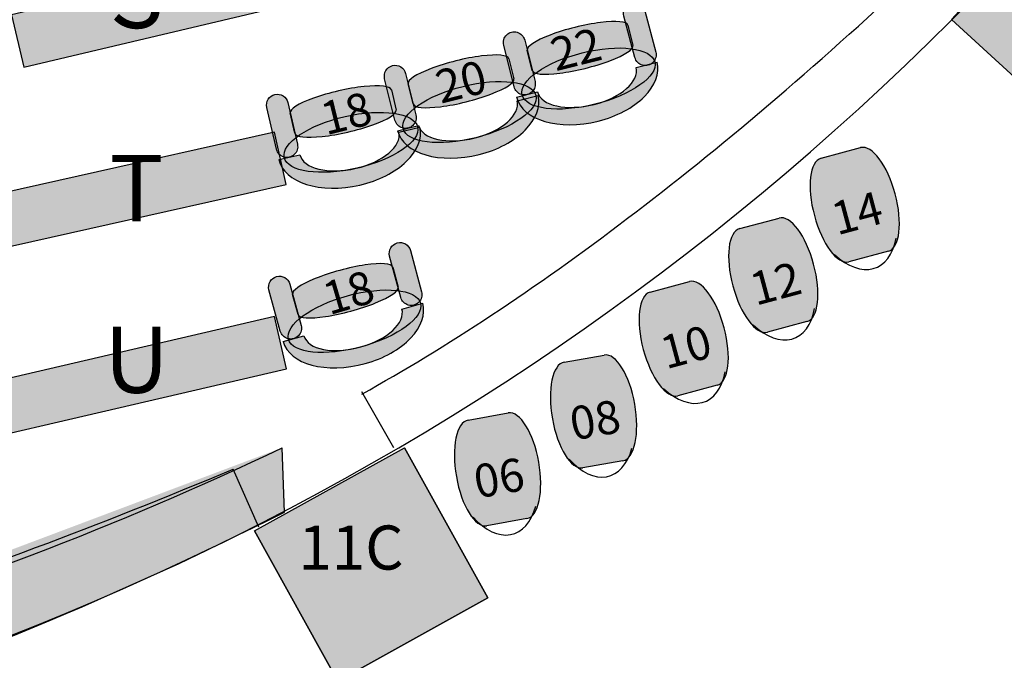
# Model space of a CAD drawing. Extents: x -153 to 3102, y -199 to 4741.
# Drawn here: x 1938 to 2397, y 227 to 525 of the extents above; entities that cross this region are included whole.
import ezdxf

# ---------------------------------------------------------------- set-up
doc = ezdxf.new("R2010")
doc.units = 0
doc.header["$LTSCALE"] = 29.7
doc.header["$MEASUREMENT"] = 0
doc.layers.get('0').update_dxf_attribs({"linetype": 'CONTINUOUS'})
for name, color, linetype in [('__X_NE_PAS_SUPPRIMER', 7, 'CONTINUOUS'), ('ASSISES_ET_MARCHES', 7, 'CONTINUOUS'), ('STRUCTURE_DE_BâTIMENT', 7, 'CONTINUOUS')]:
    doc.layers.add(name, color=color, linetype=linetype)
doc.styles.get("Standard").update_dxf_attribs({"font": 'txt.shx'})

msp = doc.modelspace()

# ---------------------------------------------------------------- hatches: boundary and pattern name
msp.add_hatch(color=43).paths.add_polyline_path([(2372.353231026202, 525.2825148319721), (2426.400447635455, 584.2647017767821), (2485.382634580265, 530.2174851675294), (2431.335417971012, 471.2352982227193)])
h = msp.add_hatch(color=30)
edge = h.paths.add_edge_path()
edge.add_ellipse((1383.131006562306, 1656.977886556669), major_axis=(1535.37936612015, 53.61662892666762), ratio=0.9664221458356014, start_angle=284.7125847420254, end_angle=294.21914927468043, ccw=False)
edge.add_line((1823.18925380739, 235.421953739232), (1824.515434682085, 197.4451023125063))
edge.add_ellipse((1268.920950357503, 1769.612856556516), major_axis=(1719.201646860683, 60.03584441985512), ratio=0.966422145835603, start_angle=286.9107162946246, end_angle=295.4949209929956)
edge.add_line((2061.288965452444, 295.7682751891796), (2060.241980551369, 325.7499999997526))
at = {"layer": '__X_NE_PAS_SUPPRIMER'}
msp.add_hatch(color=43, dxfattribs=at).paths.add_polyline_path([(2047.353231026202, 286.9652303800465), (2117.322807597353, 325.7499999997535), (2156.107577217061, 255.7804234286019), (2086.138000645909, 216.9956538088949)])
at = {"layer": 'ASSISES_ET_MARCHES'}
for color, points in [(30, [(1939.77150543678, 503.1776240500728), (2063.477695350563, 532.4205281803255), (2057.726451920861, 556.7499999997531), (1934.020262007077, 527.5070958695005)]), (251, [(2224.682073022122, 507.5900110869571), (2219.524863901191, 526.8369775515318, -0.999999999999999), (2229.255672225288, 529.4443397836759), (2234.41288134622, 510.1973733191011, -1.000000000000007)]), (251, [(2168.350518017137, 494.0244382663653), (2163.530000245558, 513.3584790343832, -0.999999999999999), (2173.304831265821, 515.7956181307948), (2178.125349037399, 496.4615773627768, -1.000000000000007)]), (251, [(2112.849602474146, 478.4193304025004), (2108.029084702568, 497.7533711705184, -0.999999999999999), (2117.80391572283, 500.1905102669299), (2122.624433494409, 480.856469498912, -1.000000000000007)]), (251, [(2057.548801670298, 464.9544350438821), (2053.100336395709, 484.3774543948035, -0.999999999999999), (2062.920152870524, 486.6264926005435), (2067.368618145113, 467.2034732496222, -1.000000000000007)]), (30, [(1878.884634702169, 407.4251509565564), (2062.179607831505, 448.3964316328843), (2056.726026796591, 472.7943506813534), (1873.431053667255, 431.8230700050254)]), (251, [(2115.497666804479, 395.8228356513943), (2110.340457683547, 415.0698021159691, -0.999999999999999), (2120.071266007645, 417.6771643481131), (2125.228475128577, 398.4301978835383, -1.000000000000007)]), (251, [(2059.367331154792, 380.1286440642443), (2054.109416307334, 399.3483437357367, -0.999999999999999), (2063.826439189575, 402.0066203872399), (2069.084354037034, 382.7869207157476, -1.000000000000007)]), (30, [(1825.437991943779, 307.4940297055633), (2062.272113833103, 362.6070562844782), (2056.605831147181, 386.9564554664549), (1819.771709257858, 331.84342888754)])]:
    msp.add_hatch(color=color, dxfattribs=at).paths.add_polyline_path(points)
h = msp.add_hatch(color=251, dxfattribs=at)
edge = h.paths.add_edge_path()
edge.add_line((2176.84770714893, 501.5859190889356), (2174.503154499992, 510.9894061509643))
edge.add_ellipse((2197.962748948622, 516.8385399823519), major_axis=(23.45959444862883, 5.84913383138761), ratio=0.2064037751884166, start_angle=0, end_angle=180.0000000000008, ccw=False)
edge.add_line((2221.42234339725, 522.6876738137395), (2223.766896046187, 513.2841867517108))
edge.add_ellipse((2200.307301597559, 507.4350529203231), major_axis=(23.45959444862883, 5.84913383138761), ratio=0.2064037751884166, start_angle=180, end_angle=360.0000000000008, ccw=False)
h = msp.add_hatch(color=251, dxfattribs=at)
edge = h.paths.add_edge_path()
edge.add_ellipse((2203.063829716262, 497.8366870734112), major_axis=(30.93734017912911, 7.713545240142369), ratio=0.3869641076769731, start_angle=0, end_angle=360.0000000000008)
h = msp.add_hatch(color=251, dxfattribs=at)
edge = h.paths.add_edge_path()
edge.add_line((2121.346791605939, 485.9808112250706), (2119.002238957002, 495.3842982870995))
edge.add_ellipse((2142.46183340563, 501.2334321184871), major_axis=(23.45959444862883, 5.84913383138761), ratio=0.2064037751884166, start_angle=0, end_angle=180.0000000000008, ccw=False)
edge.add_line((2165.921427854259, 507.0825659498747), (2168.265980503197, 497.6790788878458))
edge.add_ellipse((2144.806386054568, 491.8299450564582), major_axis=(23.45959444862883, 5.84913383138761), ratio=0.2064037751884166, start_angle=180, end_angle=360.0000000000008, ccw=False)
h = msp.add_hatch(color=253, dxfattribs=at)
edge = h.paths.add_edge_path()
edge.add_ellipse((2202.803513034235, 497.4232956840328), major_axis=(32.25694236686442, 8.042559018157906), ratio=0.601604278074827, start_angle=269.99999999999966, end_angle=360.0000000000005, ccw=False)
edge.add_ellipse((2202.803513034235, 497.4232956840324), major_axis=(33.23442546889097, 8.286272927799143), ratio=0.5839100346020201, start_angle=180.0000000000002, end_angle=269.99999999999983, ccw=False)
edge.add_line((2169.569087565344, 489.1370227562333), (2179.343918585605, 491.5741618526447))
edge.add_ellipse((2202.803513034235, 497.4232956840325), major_axis=(23.45959444862894, 5.849133831387635), ratio=0.4963235294117211, start_angle=180.0000000000006, end_angle=269.9999999999998)
edge.add_ellipse((2202.803513034235, 497.4232956840324), major_axis=(22.48211134660251, 5.605419921746428), ratio=0.5179028132991886, start_angle=269.9999999999998, end_angle=359.9999999999997)
edge.add_line((2225.285624380837, 503.0287156057788), (2235.060455401099, 505.4658547021909))
h = msp.add_hatch(color=251, dxfattribs=at)
edge = h.paths.add_edge_path()
edge.add_ellipse((2147.562914173271, 482.2315792095463), major_axis=(30.93734017912911, 7.713545240142369), ratio=0.3869641076769731, start_angle=0, end_angle=360.0000000000008)
h = msp.add_hatch(color=251, dxfattribs=at)
edge = h.paths.add_edge_path()
edge.add_line((2066.189585965681, 472.3513980782776), (2064.025988290607, 481.7981616060575))
edge.add_ellipse((2087.593547830163, 487.1958532998338), major_axis=(23.56755953955686, 5.397691693776307), ratio=0.2064037751884166, start_angle=0, end_angle=180.0000000000008, ccw=False)
edge.add_line((2111.16110736972, 492.5935449936102), (2113.324705044795, 483.1467814658302))
edge.add_ellipse((2089.757145505238, 477.7490897720539), major_axis=(23.56755953955686, 5.397691693776304), ratio=0.2064037751884165, start_angle=180, end_angle=360.0000000000008, ccw=False)
h = msp.add_hatch(color=253, dxfattribs=at)
edge = h.paths.add_edge_path()
edge.add_ellipse((2147.302597491244, 481.818187820168), major_axis=(32.25694236686442, 8.042559018157906), ratio=0.601604278074827, start_angle=269.99999999999966, end_angle=360.0000000000005, ccw=False)
edge.add_ellipse((2147.302597491244, 481.8181878201676), major_axis=(33.23442546889097, 8.286272927799143), ratio=0.5839100346020201, start_angle=180.0000000000002, end_angle=269.99999999999983, ccw=False)
edge.add_line((2114.068172022353, 473.5319148923684), (2123.843003042615, 475.9690539887799))
edge.add_ellipse((2147.302597491244, 481.8181878201676), major_axis=(23.45959444862894, 5.849133831387635), ratio=0.4963235294117211, start_angle=180.0000000000006, end_angle=269.9999999999998)
edge.add_ellipse((2147.302597491243, 481.8181878201676), major_axis=(22.48211134660251, 5.605419921746428), ratio=0.5179028132991886, start_angle=269.9999999999998, end_angle=359.9999999999997)
edge.add_line((2169.784708837846, 487.423607741914), (2179.559539858108, 489.860746838326))
h = msp.add_hatch(color=251, dxfattribs=at)
edge = h.paths.add_edge_path()
edge.add_ellipse((2092.328901553745, 468.0995744978377), major_axis=(31.07971914279043, 7.11820592116746), ratio=0.3869641076769732, start_angle=0, end_angle=360.0000000000008)
h = msp.add_hatch(color=253, dxfattribs=at)
edge = h.paths.add_edge_path()
edge.add_ellipse((2092.060696787541, 467.6912567059903), major_axis=(32.40539436689046, 7.421826078942368), ratio=0.6016042780748269, start_angle=269.99999999999966, end_angle=360.0000000000005, ccw=False)
edge.add_ellipse((2092.060696787541, 467.6912567059899), major_axis=(33.38737601437236, 7.646729899516465), ratio=0.5839100346020202, start_angle=180.0000000000002, end_angle=269.99999999999983, ccw=False)
edge.add_line((2058.673320773169, 460.0445268064734), (2068.493137247984, 462.2935650122135))
edge.add_ellipse((2092.060696787541, 467.69125670599), major_axis=(23.56755953955697, 5.397691693776332), ratio=0.4963235294117211, start_angle=180.0000000000006, end_angle=269.9999999999998)
edge.add_ellipse((2092.060696787541, 467.6912567059899), major_axis=(22.58557789207521, 5.172787873202267), ratio=0.5179028132991885, start_angle=269.9999999999998, end_angle=359.9999999999997)
edge.add_line((2114.646274679616, 472.8640445791921), (2124.466091154431, 475.1130827849329))
h = msp.add_hatch(color=251, dxfattribs=at)
edge = h.paths.add_edge_path()
edge.add_line((2342.844156994434, 417.3261524608978), (2324.476723259918, 412.4046134247021))
edge.add_ellipse((2318.006247132355, 436.5527590819288), major_axis=(-6.470476127563023, 24.14814565722666), ratio=0.3999999995920008, start_angle=0, end_angle=180, ccw=False)
edge.add_line((2311.535771004792, 460.7009047391554), (2329.903204739308, 465.6224437753511))
edge.add_ellipse((2336.373680866871, 441.4742981181245), major_axis=(-6.470476127563023, 24.14814565722666), ratio=0.3999999995920008, start_angle=180, end_angle=360, ccw=False)
h = msp.add_hatch(color=251, dxfattribs=at)
edge = h.paths.add_edge_path()
edge.add_line((2304.844156994433, 384.5265018706613), (2286.476723259917, 379.6049628344655))
edge.add_ellipse((2280.006247132354, 403.7531084916922), major_axis=(-6.470476127563023, 24.14814565722666), ratio=0.3999999995920008, start_angle=0, end_angle=180, ccw=False)
edge.add_line((2273.535771004792, 427.9012541489188), (2291.903204739307, 432.8227931851146))
edge.add_ellipse((2298.37368086687, 408.6746475278879), major_axis=(-6.470476127563023, 24.14814565722666), ratio=0.3999999995920008, start_angle=180, end_angle=360, ccw=False)
h = msp.add_hatch(color=251, dxfattribs=at)
edge = h.paths.add_edge_path()
edge.add_line((2067.690783351593, 387.8809571964084), (2065.133494120927, 397.2288322405078))
edge.add_ellipse((2088.454349038307, 403.6086962041155), major_axis=(23.32085491737985, 6.379863963607666), ratio=0.2064037751884166, start_angle=0, end_angle=180.0000000000008, ccw=False)
edge.add_line((2111.775203955686, 409.9885601677232), (2114.332493186353, 400.6406851236237))
edge.add_ellipse((2091.011638268973, 394.2608211600161), major_axis=(23.32085491737984, 6.379863963607665), ratio=0.2064037751884165, start_angle=180, end_angle=360.0000000000008, ccw=False)
h = msp.add_hatch(color=251, dxfattribs=at)
edge = h.paths.add_edge_path()
edge.add_line((2263.100138686787, 354.9263271657796), (2244.732704952271, 350.0047881295839))
edge.add_ellipse((2238.262228824708, 374.1529337868106), major_axis=(-6.470476127563023, 24.14814565722666), ratio=0.3999999995920008, start_angle=0, end_angle=180, ccw=False)
edge.add_line((2231.791752697145, 398.3010794440372), (2250.15918643166, 403.2226184802329))
edge.add_ellipse((2256.629662559223, 379.0744728230063), major_axis=(-6.470476127563023, 24.14814565722666), ratio=0.3999999995920008, start_angle=180, end_angle=360, ccw=False)
h = msp.add_hatch(color=251, dxfattribs=at)
edge = h.paths.add_edge_path()
edge.add_ellipse((2093.985218210759, 384.7274641159223), major_axis=(30.7543774222945, 8.413445602007561), ratio=0.3869641076769731, start_angle=0, end_angle=360.0000000000008)
h = msp.add_hatch(color=253, dxfattribs=at)
edge = h.paths.add_edge_path()
edge.add_ellipse((2093.734347280166, 384.3082732382339), major_axis=(32.06617551139708, 8.772312949960476), ratio=0.6016042780748269, start_angle=269.99999999999966, end_angle=360.0000000000005, ccw=False)
edge.add_ellipse((2093.734347280166, 384.3082732382335), major_axis=(33.03787779962158, 9.038140615110894), ratio=0.5839100346020202, start_angle=180.0000000000002, end_angle=269.99999999999983, ccw=False)
edge.add_line((2060.696469480545, 375.2701326231226), (2070.413492362786, 377.9284092746258))
edge.add_ellipse((2093.734347280166, 384.3082732382336), major_axis=(23.32085491737995, 6.379863963607694), ratio=0.4963235294117212, start_angle=180.0000000000006, end_angle=269.9999999999998)
edge.add_ellipse((2093.734347280166, 384.3082732382335), major_axis=(22.34915262915557, 6.114036298457314), ratio=0.5179028132991886, start_angle=269.9999999999998, end_angle=359.9999999999997)
edge.add_line((2116.083499909322, 390.4223095366908), (2125.800522791563, 393.0805861881946))
h = msp.add_hatch(color=251, dxfattribs=at)
edge = h.paths.add_edge_path()
edge.add_line((2219.125343256469, 319.7200290689008), (2200.398862762431, 316.4180453040912))
edge.add_ellipse((2196.057658320758, 341.0382391293963), major_axis=(-4.341204441673259, 24.62019382530516), ratio=0.3999999995920009, start_angle=0, end_angle=180, ccw=False)
edge.add_line((2191.716453879085, 365.6584329547015), (2210.442934373122, 368.9604167195111))
edge.add_ellipse((2214.784138814795, 344.340222894206), major_axis=(-4.341204441673259, 24.62019382530516), ratio=0.3999999995920009, start_angle=180, end_angle=360, ccw=False)
h = msp.add_hatch(color=251, dxfattribs=at)
edge = h.paths.add_edge_path()
edge.add_line((2174.363083004223, 292.7200290689009), (2155.636602510186, 289.4180453040913))
edge.add_ellipse((2151.295398068513, 314.0382391293964), major_axis=(-4.341204441673259, 24.62019382530516), ratio=0.3999999995920009, start_angle=0, end_angle=180, ccw=False)
edge.add_line((2146.954193626839, 338.6584329547016), (2165.680674120877, 341.9604167195112))
edge.add_ellipse((2170.02187856255, 317.340222894206), major_axis=(-4.341204441673259, 24.62019382530516), ratio=0.3999999995920009, start_angle=180, end_angle=360, ccw=False)
at = {"layer": 'STRUCTURE_DE_BâTIMENT'}
msp.add_hatch(color=253, dxfattribs=at).paths.add_polyline_path([(3098.831036015414, 1446.772089482988, -0.4110038476119247), (1472.34373093044, -159.9314718808011), (1472.348480978318, -152.4314733849982), (1472.353231026197, -144.9314748891951, 0.4110038476119248), (3083.832045972259, 1446.946151786083), (3091.331540993836, 1446.859120634536)])

# ---------------------------------------------------------------- linework, layer by layer
at = {"color": 7, "linetype": 'Continuous'}
for p, q in [((2112.353231026202, 325.7499999997535), (2097.353231026202, 351.7499999997534)), ((2061.288965452444, 295.7682751891796), (2060.241980551369, 325.7499999997526))]:
    msp.add_line(p, q, dxfattribs=at)
msp.add_lwpolyline([(2372.353231026202, 525.2825148319721), (2426.400447635455, 584.2647017767821), (2485.382634580265, 530.2174851675294), (2431.335417971012, 471.2352982227193)], close=True, dxfattribs=at)
msp.add_lwpolyline([(2372.353231026202, 525.2825148319721), (2431.335417971012, 471.2352982227193), (2485.382634580265, 530.2174851675294), (2426.400447635455, 584.2647017767821)], dxfattribs=at)
for centre, major_axis, ratio, start_param, end_param in [((1475.867006537537, 1429.749999999748), (8.839707012317465e-12, -1277.094972067039), 0.9944444444444442, -2.17449914485264, 2.174499144852649), ((1383.131006562306, 1656.977886556669), (1535.37936612015, 53.61662892666762), 0.9664221458356014, -1.314013281567873, -1.148092429919727), ((1268.920950357503, 1769.612856556516), (1719.201646860683, 60.03584441985512), 0.9664221458356029, -1.275648648583042, -1.125826012931302)]:
    msp.add_ellipse(centre, major_axis=major_axis, ratio=ratio, start_param=start_param, end_param=end_param, dxfattribs=at)
at = {"layer": '__X_NE_PAS_SUPPRIMER', "linetype": 'Continuous'}
msp.add_line((2049.353231026202, 288.7499999997533), (2037.353231026203, 315.7499999997535), dxfattribs=at)
msp.add_lwpolyline([(2047.353231026202, 286.9652303800465), (2117.322807597353, 325.7499999997535), (2156.107577217061, 255.7804234286019), (2086.138000645909, 216.9956538088949)], close=True, dxfattribs=at)
msp.add_lwpolyline([(2047.353231026202, 286.9652303800465), (2086.138000645909, 216.9956538088949), (2156.107577217061, 255.7804234286019), (2117.322807597353, 325.7499999997535)], dxfattribs=at)
for centre, major_axis, ratio, start_param, end_param in [((2457.216909788682, 1238.651264391764), (-628.2571904027411, -924.866212053952), 0.3296358337040495, 0.5776196764029329, 0.9711694850480381), ((2433.951172358119, 866.7375465880273), (-1021.764799195618, -627.8082510693347), 0.2560283780067906, 0.6277003233704513, 1.021250132015557)]:
    msp.add_ellipse(centre, major_axis=major_axis, ratio=ratio, start_param=start_param, end_param=end_param, dxfattribs=at)
at = {"layer": 'ASSISES_ET_MARCHES', "linetype": 'Continuous'}
for p, q in [((2221.42234339725, 522.6876738137395), (2223.766896046187, 513.2841867517108)), ((2176.84770714893, 501.5859190889356), (2174.503154499992, 510.9894061509643)), ((2165.921427854259, 507.0825659498747), (2168.265980503197, 497.6790788878458)), ((2225.285624380837, 503.0287156057788), (2235.060455401099, 505.4658547021909)), ((2111.16110736972, 492.5935449936102), (2113.324705044795, 483.1467814658302)), ((2121.346791605939, 485.9808112250706), (2119.002238957002, 495.3842982870995)), ((2169.569087565344, 489.1370227562333), (2179.343918585605, 491.5741618526447)), ((2169.784708837846, 487.423607741914), (2179.559539858108, 489.860746838326)), ((2066.189585965681, 472.3513980782776), (2064.025988290607, 481.7981616060575)), ((2114.068172022353, 473.5319148923684), (2123.843003042615, 475.9690539887799)), ((2114.646274679616, 472.8640445791921), (2124.466091154431, 475.1130827849329)), ((2311.535771004792, 460.7009047391554), (2329.903204739308, 465.6224437753511)), ((2058.673320773169, 460.0445268064734), (2068.493137247984, 462.2935650122135)), ((2273.535771004792, 427.9012541489188), (2291.903204739307, 432.8227931851146)), ((2342.844156994434, 417.3261524608978), (2324.476723259918, 412.4046134247021)), ((2111.775203955686, 409.9885601677232), (2114.332493186353, 400.6406851236237)), ((2231.791752697145, 398.3010794440372), (2250.15918643166, 403.2226184802329)), ((2067.690783351593, 387.8809571964084), (2065.133494120927, 397.2288322405078)), ((2116.083499909322, 390.4223095366908), (2125.800522791563, 393.0805861881946)), ((2304.844156994433, 384.5265018706613), (2286.476723259917, 379.6049628344655)), ((2060.696469480545, 375.2701326231226), (2070.413492362786, 377.9284092746258)), ((2191.716453879085, 365.6584329547015), (2210.442934373122, 368.9604167195111)), ((2263.100138686787, 354.9263271657796), (2244.732704952271, 350.0047881295839)), ((2146.954193626839, 338.6584329547016), (2165.680674120877, 341.9604167195112)), ((2219.125343256469, 319.7200290689008), (2200.398862762431, 316.4180453040912)), ((2174.363083004223, 292.7200290689009), (2155.636602510186, 289.4180453040913))]:
    msp.add_line(p, q, dxfattribs=at)
for points in [[(1939.77150543678, 503.1776240500728), (2063.477695350563, 532.4205281803255), (2057.726451920861, 556.7499999997531), (1934.020262007077, 527.5070958695005)], [(1878.884634702169, 407.4251509565564), (2062.179607831505, 448.3964316328843), (2056.726026796591, 472.7943506813534), (1873.431053667255, 431.8230700050254)], [(1825.437991943779, 307.4940297055633), (2062.272113833103, 362.6070562844782), (2056.605831147181, 386.9564554664549), (1819.771709257858, 331.84342888754)]]:
    msp.add_lwpolyline(points, close=True, dxfattribs=at)
for points in [[(2224.682073022122, 507.5900110869571), (2219.524863901191, 526.8369775515318, -0.999999999999999), (2229.255672225288, 529.4443397836759), (2234.41288134622, 510.1973733191011, -1.000000000000007)], [(2168.350518017137, 494.0244382663653), (2163.530000245558, 513.3584790343832, -0.999999999999999), (2173.304831265821, 515.7956181307948), (2178.125349037399, 496.4615773627768, -1.000000000000007)], [(2112.849602474146, 478.4193304025004), (2108.029084702568, 497.7533711705184, -0.999999999999999), (2117.80391572283, 500.1905102669299), (2122.624433494409, 480.856469498912, -1.000000000000007)], [(2057.548801670298, 464.9544350438821), (2053.100336395709, 484.3774543948035, -0.999999999999999), (2062.920152870524, 486.6264926005435), (2067.368618145113, 467.2034732496222, -1.000000000000007)], [(2115.497666804479, 395.8228356513943), (2110.340457683547, 415.0698021159691, -0.999999999999999), (2120.071266007645, 417.6771643481131), (2125.228475128577, 398.4301978835383, -1.000000000000007)], [(2059.367331154792, 380.1286440642443), (2054.109416307334, 399.3483437357367, -0.999999999999999), (2063.826439189575, 402.0066203872399), (2069.084354037034, 382.7869207157476, -1.000000000000007)]]:
    msp.add_lwpolyline(points, format="xyb", close=True, dxfattribs=at)
for centre, major_axis, ratio, start_param, end_param in [((2197.962748948622, 516.8385399823519), (23.45959444862882, 5.849133831387608), 0.2064037751884166, -3.732308579842761e-16, 3.141592653589808), ((2200.307301597559, 507.4350529203231), (23.45959444862882, 5.849133831387607), 0.2064037751884166, 3.141592653589793, 6.2831853071796), ((2142.46183340563, 501.2334321184871), (23.45959444862882, 5.849133831387608), 0.2064037751884166, -3.732308579842761e-16, 3.141592653589808), ((2202.803513034235, 497.4232956840328), (32.2569423668644, 8.0425590181579), 0.601604278074827, -1.570796326794902, 8.550379655639838e-15), ((2202.803513034235, 497.4232956840324), (22.48211134660251, 5.605419921746428), 0.5179028132991885, -1.570796326794899, -4.478770295811336e-15), ((2144.806386054568, 491.8299450564582), (23.45959444862882, 5.849133831387607), 0.2064037751884166, 3.141592653589793, 6.2831853071796), ((2087.593547830163, 487.1958532998338), (23.56755953955686, 5.397691693776307), 0.2064037751884166, -3.732308579842761e-16, 3.141592653589808), ((2202.803513034235, 497.4232956840325), (23.45959444862892, 5.849133831387631), 0.4963235294117211, -3.141592653589782, -1.570796326794901), ((2147.302597491243, 481.8181878201676), (22.48211134660251, 5.605419921746428), 0.5179028132991885, -1.570796326794899, -4.478770295811336e-15), ((2147.302597491244, 481.818187820168), (32.2569423668644, 8.0425590181579), 0.601604278074827, -1.570796326794902, 8.550379655639838e-15), ((2202.803513034235, 497.4232956840324), (33.23442546889097, 8.286272927799143), 0.5839100346020201, -3.14159265358979, -1.5707963267949), ((2089.757145505238, 477.7490897720539), (23.56755953955686, 5.397691693776308), 0.2064037751884166, 3.141592653589793, 6.2831853071796), ((2092.060696787541, 467.6912567059899), (22.58557789207521, 5.172787873202267), 0.5179028132991885, -1.570796326794899, -4.478770295811336e-15), ((2092.060696787541, 467.6912567059903), (32.40539436689046, 7.421826078942368), 0.6016042780748269, -1.570796326794902, 8.550379655639838e-15), ((2147.302597491244, 481.8181878201676), (33.23442546889097, 8.286272927799143), 0.5839100346020201, -3.14159265358979, -1.5707963267949), ((2147.302597491244, 481.8181878201676), (23.45959444862892, 5.849133831387631), 0.4963235294117211, -3.141592653589782, -1.570796326794901), ((2336.373680866871, 441.4742981181245), (-6.470476127563023, 24.14814565722666), 0.3999999995920008, -3.141592653589793, -3.609557097661316e-16), ((2092.060696787541, 467.6912567059899), (33.38737601437236, 7.646729899516465), 0.5839100346020202, -3.14159265358979, -1.5707963267949), ((2092.060696787541, 467.69125670599), (23.56755953955695, 5.397691693776329), 0.4963235294117211, -3.141592653589782, -1.570796326794901), ((2318.006247132355, 436.5527590819288), (-6.470476127563023, 24.14814565722666), 0.3999999995920008, 0, 3.141592653589793), ((2298.37368086687, 408.6746475278879), (-6.470476127563023, 24.14814565722666), 0.3999999995920008, -3.141592653589793, -3.609557097661316e-16), ((2280.006247132354, 403.7531084916922), (-6.470476127563023, 24.14814565722666), 0.3999999995920008, 0, 3.141592653589793), ((2323.215399390039, 444.7361793654506), (13.8825722938572, -35.08169671879239), 0.5550106415001419, -0.8494268991594829, 0.7213694276354261), ((2088.454349038307, 403.6086962041155), (23.32085491737985, 6.379863963607666), 0.2064037751884166, -3.732308579842761e-16, 3.141592653589808), ((2256.629662559223, 379.0744728230063), (-6.470476127563023, 24.14814565722666), 0.3999999995920008, -3.141592653589793, -3.609557097661316e-16), ((2091.011638268973, 394.2608211600161), (23.32085491737984, 6.379863963607665), 0.2064037751884165, 3.141592653589793, 6.2831853071796), ((2238.262228824708, 374.1529337868106), (-6.470476127563023, 24.14814565722666), 0.3999999995920008, 0, 3.141592653589793), ((2093.734347280166, 384.3082732382335), (22.34915262915557, 6.114036298457314), 0.5179028132991886, -1.570796326794899, -4.478770295811336e-15), ((2093.734347280166, 384.3082732382339), (32.06617551139706, 8.772312949960474), 0.6016042780748269, -1.570796326794902, 8.550379655639838e-15), ((2285.215399390038, 411.936528775214), (13.8825722938572, -35.08169671879239), 0.5550106415001419, -0.8494268991594829, 0.7213694276354261), ((2093.734347280166, 384.3082732382336), (23.32085491737994, 6.379863963607691), 0.4963235294117212, -3.141592653589782, -1.570796326794901), ((2093.734347280166, 384.3082732382335), (33.03787779962158, 9.038140615110894), 0.5839100346020202, -3.14159265358979, -1.5707963267949), ((2214.784138814795, 344.340222894206), (-4.341204441673258, 24.62019382530514), 0.3999999995920007, -3.141592653589793, -3.609557097661316e-16), ((2196.057658320758, 341.0382391293963), (-4.341204441673258, 24.62019382530514), 0.3999999995920007, 0, 3.141592653589793), ((2243.471381082391, 382.3363540703323), (13.8825722938572, -35.08169671879239), 0.5550106415001419, -0.8494268991594829, 0.7213694276354261), ((2170.02187856255, 317.340222894206), (-4.341204441673258, 24.62019382530514), 0.3999999995920007, -3.141592653589793, -3.609557097661316e-16), ((2151.295398068513, 314.0382391293964), (-4.341204441673258, 24.62019382530514), 0.3999999995920007, 0, 3.141592653589793), ((2201.960220254442, 348.7365114939931), (10.77217358064147, -36.15814617084276), 0.5550106415001419, -0.8494268991594829, 0.7213694276354261), ((2157.197960002197, 321.7365114939932), (10.77217358064147, -36.15814617084276), 0.5550106415001419, -0.8494268991594829, 0.7213694276354261)]:
    msp.add_ellipse(centre, major_axis=major_axis, ratio=ratio, start_param=start_param, end_param=end_param, dxfattribs=at)
for centre, major_axis in [((2203.063829716262, 497.8366870734112), (30.93734017912909, 7.713545240142364)), ((2147.562914173271, 482.2315792095463), (30.93734017912909, 7.713545240142364)), ((2092.328901553745, 468.0995744978377), (31.07971914279044, 7.118205921167464)), ((2093.985218210759, 384.7274641159223), (30.7543774222945, 8.413445602007561))]:
    msp.add_ellipse(centre, major_axis=major_axis, ratio=0.3869641076769731, dxfattribs=at)
at = {"layer": 'STRUCTURE_DE_BâTIMENT', "linetype": 'Continuous'}
msp.add_lwpolyline([(3098.831036015414, 1446.772089482988, -0.4110038476119247), (1472.34373093044, -159.9314718808011), (1472.348480978318, -152.4314733849982), (1472.353231026197, -144.9314748891951, 0.4110038476119248), (3083.832045972259, 1446.946151786083), (3091.331540993836, 1446.859120634536)], format="xyb", close=True, dxfattribs=at)
for points in [[(3091.331540993836, 1446.859120634536), (3098.831036015414, 1446.772089482988, -0.4110038476119247), (1472.34373093044, -159.9314718808011), (1472.348480978318, -152.4314733849982)], [(3091.331540993836, 1446.859120634536), (3083.832045972259, 1446.946151786083, -0.4110038476119248), (1472.353231026196, -144.9314748891953), (1472.348480978318, -152.4314733849982)]]:
    msp.add_lwpolyline(points, format="xyb", dxfattribs=at)

# ---------------------------------------------------------------- texts
at = {"insert": (2092.353231026202, 279.2499999997532), "char_height": 20.54647110030055, "width": 80.0000000000003, "attachment_point": 5}
msp.add_mtext('\\C7;\\fArial|b0|i0|;\\H20.546471100301;11C', dxfattribs=at)
at = {"layer": 'ASSISES_ET_MARCHES', "char_height": 30.82005935534835, "attachment_point": 5}
for s, insert, width in [('\\C7;\\fArial|b0|i0|;\\H30.820059355348;S', (1992.353231026202, 536.749999999753), 160), ('\\C7;\\fArial|b0|i0|;\\H30.820059355348;T', (1992.353231026203, 446.7499999997529), 69.99999999999996), ('\\C7;\\fArial|b0|i0|;\\H30.820059355348;U', (1992.353231026202, 366.7499999997532), 119.9999999999999)]:
    msp.add_mtext(s, dxfattribs=dict(at, insert=insert, width=width))
at = {"layer": 'ASSISES_ET_MARCHES', "char_height": 15.40967697277665, "attachment_point": 5}
for s, insert, width, rotation in [('\\C254;\\fArial|b0|i0|;\\H15.409676972777;22', (2197.183781517438, 511.481343688686), 90.4000000000075, 14.000000000000034), ('\\C254;\\fArial|b0|i0|;\\H15.409676972777;20', (2143.623457426998, 496.3600796160205), 90.4000000000075, 14.000000000000034), ('\\C254;\\fArial|b0|i0|;\\H15.409676972777;18', (2090.076645242526, 481.618472760035), 90.4000000000075, 14.000000000000034), ('\\C7;\\fArial|b0|i0|;\\H15.409676972777;14', (2328.225240180026, 435.1498252948711), 97.53841655052729, 15.00000000000004), ('\\C7;\\fArial|b0|i0|;\\H15.409676972777;12', (2290.225240180025, 402.3501747046345), 97.53841655052729, 15.00000000000004), ('\\C254;\\fArial|b0|i0|;\\H15.409676972777;18', (2091.168824808559, 398.1401893020694), 90.4000000000075, 16.400000000000034), ('\\C7;\\fArial|b0|i0|;\\H15.409676972777;10', (2248.481221872378, 372.7499999997528), 97.53841655052729, 15.00000000000004), ('\\C7;\\fArial|b0|i0|;\\H15.409676972777;08', (2206.115491278448, 338.7499999997527), 97.53841655052729, 10.000000000000021), ('\\C7;\\fArial|b0|i0|;\\H15.409676972777;06', (2161.353231026202, 311.7499999997528), 97.53841655052729, 10.000000000000021)]:
    msp.add_mtext(s, dxfattribs=dict(at, insert=insert, width=width, rotation=rotation))

doc.saveas('drawing.dxf')
